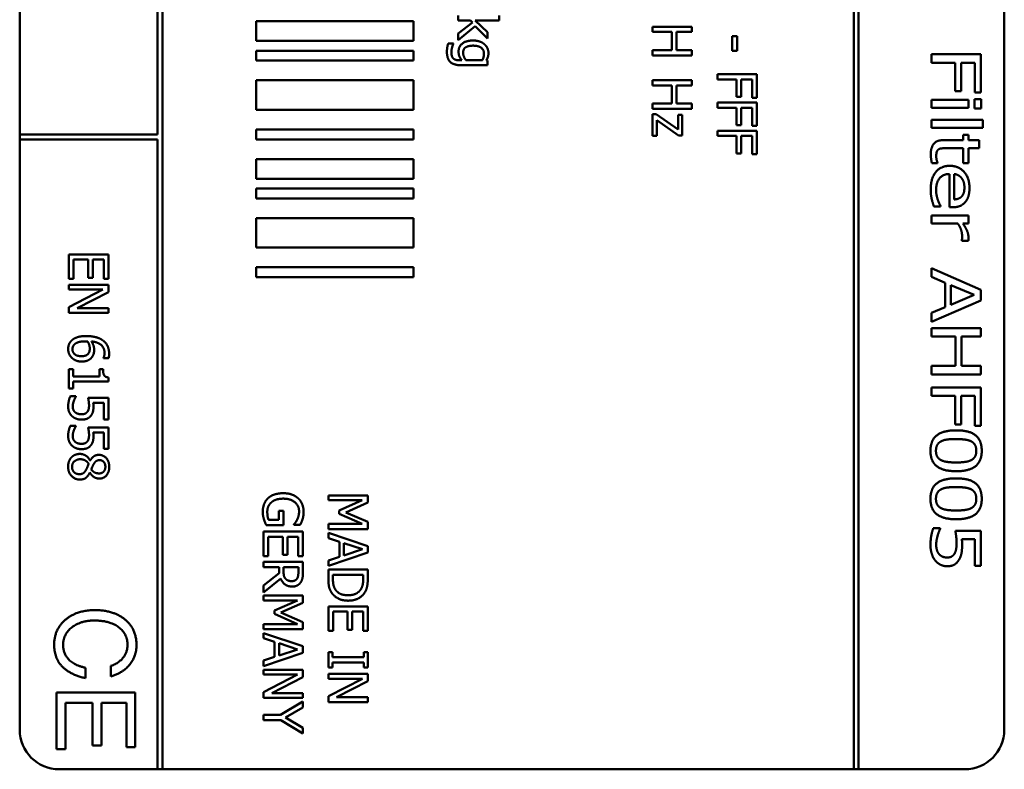
# Model space of a CAD drawing. Units: millimetres. Extents: x 0 to 1485, y 0 to 1050.
# Drawn here: x 628 to 678, y 392 to 430 of the extents above; entities that cross this region are included whole.
import ezdxf

# ---------------------------------------------------------------- set-up
doc = ezdxf.new("R2010")
doc.units = ezdxf.units.MM
doc.header["$LTSCALE"] = 2.5
doc.layers.add('Sichtbar (ISO)', color=7, linetype='Continuous', lineweight=50)

msp = doc.modelspace()

# ---------------------------------------------------------------- linework, layer by layer
at = {"layer": 'Sichtbar (ISO)'}
for p, q in [((634.811, 391.673), (634.811, 486.673)), ((669.913, 486.676), (669.913, 391.67)), ((670.163, 391.67), (670.163, 486.676)), ((677.561, 484.673), (677.561, 393.673)), ((627.561, 423.923), (627.561, 454.423)), ((634.561, 454.423), (634.561, 423.923)), ((639.561, 429.673), (639.561, 428.673)), ((647.561, 429.673), (639.561, 429.673)), ((647.561, 428.673), (647.561, 429.673)), ((649.822, 429.96), (649.822, 429.707)), ((649.822, 429.707), (650.449, 429.707)), ((650.547, 429.606), (649.822, 429.049)), ((650.449, 429.707), (650.547, 429.606)), ((650.689, 429.707), (651.911, 429.707)), ((651.323, 429.114), (650.689, 429.707)), ((651.911, 429.707), (651.911, 429.96)), ((649.822, 428.717), (650.696, 429.415)), ((649.822, 429.049), (649.822, 428.717)), ((650.696, 429.415), (651.323, 428.799)), ((651.323, 428.799), (651.323, 429.114)), ((659.701, 429.392), (659.701, 429.127)), ((661.701, 429.392), (659.701, 429.392)), ((659.701, 429.127), (660.68, 429.127)), ((660.68, 429.127), (660.68, 428.206)), ((660.916, 429.127), (661.701, 429.127)), ((660.916, 428.206), (660.916, 429.127)), ((661.701, 429.127), (661.701, 429.392)), ((639.561, 428.673), (647.561, 428.673)), ((649.582, 428.55), (649.32, 428.55)), ((649.582, 428.537), (649.582, 428.55)), ((663.991, 428.921), (663.748, 428.921)), ((663.748, 428.921), (663.748, 428.164)), ((663.991, 428.164), (663.991, 428.921)), ((639.561, 428.173), (639.561, 427.673)), ((647.561, 428.173), (639.561, 428.173)), ((647.561, 427.673), (647.561, 428.173)), ((660.68, 428.206), (659.701, 428.206)), ((659.701, 428.206), (659.701, 427.94)), ((661.701, 428.206), (660.916, 428.206)), ((661.701, 427.94), (661.701, 428.206)), ((663.748, 428.164), (663.991, 428.164)), ((639.561, 427.673), (647.561, 427.673)), ((650.021, 427.689), (649.89, 427.689)), ((651.054, 427.689), (650.229, 427.689)), ((651.323, 427.674), (651.26, 427.689)), ((651.323, 427.436), (651.323, 427.674)), ((659.701, 427.94), (661.701, 427.94)), ((673.865, 427.995), (673.865, 427.563)), ((676.365, 427.995), (673.865, 427.995)), ((673.865, 427.563), (675.068, 427.563)), ((675.068, 427.563), (675.068, 426.115)), ((675.364, 427.563), (676.069, 427.563)), ((675.364, 426.115), (675.364, 427.563)), ((676.069, 427.563), (676.069, 426.052)), ((676.365, 426.052), (676.365, 427.995)), ((649.994, 427.436), (651.323, 427.436)), ((639.561, 426.673), (639.561, 425.173)), ((647.561, 426.673), (639.561, 426.673)), ((647.561, 425.173), (647.561, 426.673)), ((659.701, 426.676), (659.701, 426.41)), ((661.701, 426.676), (659.701, 426.676)), ((661.701, 426.41), (661.701, 426.676)), ((662.994, 426.982), (662.994, 426.717)), ((664.994, 426.982), (662.994, 426.982)), ((662.994, 426.717), (663.957, 426.717)), ((663.957, 426.717), (663.957, 425.825)), ((664.193, 426.717), (664.757, 426.717)), ((664.193, 425.825), (664.193, 426.717)), ((664.757, 426.717), (664.757, 425.786)), ((664.994, 425.786), (664.994, 426.982)), ((659.701, 426.41), (660.68, 426.41)), ((660.68, 426.41), (660.68, 425.49)), ((660.916, 426.41), (661.701, 426.41)), ((660.916, 425.49), (660.916, 426.41)), ((675.068, 426.115), (675.364, 426.115)), ((676.069, 426.052), (676.365, 426.052)), ((662.994, 425.548), (662.994, 425.282)), ((664.994, 425.548), (662.994, 425.548)), ((663.957, 425.825), (664.193, 425.825)), ((664.757, 425.786), (664.994, 425.786)), ((664.994, 424.352), (664.994, 425.548)), ((675.741, 425.689), (673.865, 425.689)), ((673.865, 425.689), (673.865, 425.278)), ((675.741, 425.278), (675.741, 425.689)), ((676.381, 425.716), (676.053, 425.716)), ((676.053, 425.716), (676.053, 425.248)), ((676.381, 425.248), (676.381, 425.716)), ((639.561, 425.173), (647.561, 425.173)), ((660.68, 425.49), (659.701, 425.49)), ((659.701, 425.49), (659.701, 425.224)), ((659.701, 425.224), (661.701, 425.224)), ((661.701, 425.49), (660.916, 425.49)), ((661.701, 425.224), (661.701, 425.49)), ((662.994, 425.282), (663.957, 425.282)), ((663.957, 425.282), (663.957, 424.391)), ((664.193, 425.282), (664.757, 425.282)), ((664.193, 424.391), (664.193, 425.282)), ((664.757, 425.282), (664.757, 424.352)), ((673.865, 425.278), (675.741, 425.278)), ((676.053, 425.248), (676.381, 425.248)), ((659.889, 424.955), (659.701, 424.955)), ((659.701, 424.955), (659.701, 423.853)), ((660.994, 424.17), (659.889, 424.955)), ((659.913, 424.655), (661.022, 423.867)), ((659.913, 423.853), (659.913, 424.655)), ((660.994, 424.922), (660.994, 424.17)), ((661.202, 424.922), (660.994, 424.922)), ((661.202, 423.867), (661.202, 424.922)), ((676.476, 424.668), (673.865, 424.668)), ((673.865, 424.668), (673.865, 424.257)), ((676.476, 424.257), (676.476, 424.668)), ((639.561, 424.173), (639.561, 423.673)), ((647.561, 424.173), (639.561, 424.173)), ((647.561, 423.673), (647.561, 424.173)), ((662.994, 424.114), (662.994, 423.848)), ((664.994, 424.114), (662.994, 424.114)), ((663.957, 424.391), (664.193, 424.391)), ((664.757, 424.352), (664.994, 424.352)), ((664.994, 422.918), (664.994, 424.114)), ((673.865, 424.257), (676.476, 424.257)), ((634.561, 423.923), (627.561, 423.923)), ((627.561, 423.923), (627.561, 423.673)), ((627.561, 423.673), (634.561, 423.673)), ((627.561, 393.673), (627.561, 423.673)), ((634.561, 423.673), (634.561, 391.673)), ((639.561, 423.673), (647.561, 423.673)), ((659.701, 423.853), (659.913, 423.853)), ((661.022, 423.867), (661.202, 423.867)), ((662.994, 423.848), (663.957, 423.848)), ((663.957, 423.848), (663.957, 422.956)), ((664.193, 423.848), (664.757, 423.848)), ((664.193, 422.956), (664.193, 423.848)), ((664.757, 423.848), (664.757, 422.918)), ((675.479, 423.631), (674.44, 423.631)), ((675.479, 423.909), (675.479, 423.631)), ((675.741, 423.909), (675.479, 423.909)), ((675.741, 423.631), (675.741, 423.909)), ((676.28, 423.631), (675.741, 423.631)), ((676.28, 423.22), (676.28, 423.631)), ((674.586, 423.22), (675.479, 423.22)), ((675.479, 423.22), (675.479, 422.464)), ((675.741, 423.22), (676.28, 423.22)), ((675.741, 422.464), (675.741, 423.22)), ((639.561, 422.673), (639.561, 421.673)), ((647.561, 422.673), (639.561, 422.673)), ((647.561, 421.673), (647.561, 422.673)), ((663.957, 422.956), (664.193, 422.956)), ((664.757, 422.918), (664.994, 422.918)), ((673.881, 422.464), (674.165, 422.464)), ((674.165, 422.464), (674.165, 422.488)), ((675.479, 422.464), (675.741, 422.464)), ((639.561, 421.673), (647.561, 421.673)), ((674.77, 421.911), (674.77, 420.223)), ((675.011, 420.623), (675.011, 421.911)), ((639.561, 421.173), (639.561, 420.673)), ((647.561, 421.173), (639.561, 421.173)), ((647.561, 420.673), (647.561, 421.173)), ((639.561, 420.673), (647.561, 420.673)), ((673.98, 420.27), (674.325, 420.27)), ((674.325, 420.27), (674.325, 420.294)), ((674.77, 420.223), (674.943, 420.223)), ((639.561, 419.673), (639.561, 418.173)), ((647.561, 419.673), (639.561, 419.673)), ((647.561, 418.173), (647.561, 419.673)), ((673.865, 419.808), (673.865, 419.397)), ((675.741, 419.808), (673.865, 419.808)), ((675.741, 419.397), (675.741, 419.808)), ((673.865, 419.397), (675.196, 419.397)), ((675.461, 419.397), (675.741, 419.397)), ((675.402, 418.54), (675.402, 418.518)), ((675.402, 418.518), (675.731, 418.518)), ((639.561, 418.173), (647.561, 418.173)), ((630.064, 417.83), (630.064, 416.579)), ((632.064, 417.83), (630.064, 417.83)), ((630.301, 417.564), (631.043, 417.564)), ((630.301, 416.579), (630.301, 417.564)), ((631.043, 417.564), (631.043, 416.645)), ((631.28, 417.564), (631.828, 417.564)), ((631.28, 416.645), (631.28, 417.564)), ((631.828, 417.564), (631.828, 416.579)), ((632.064, 416.579), (632.064, 417.83)), ((639.561, 417.173), (639.561, 416.673)), ((647.561, 417.173), (639.561, 417.173)), ((647.561, 416.673), (647.561, 417.173)), ((673.865, 417.122), (673.865, 416.686)), ((676.365, 416.026), (673.865, 417.122)), ((630.064, 416.579), (630.301, 416.579)), ((631.043, 416.645), (631.28, 416.645)), ((631.828, 416.579), (632.064, 416.579)), ((639.561, 416.673), (647.561, 416.673)), ((673.865, 416.686), (674.564, 416.39)), ((630.064, 416.287), (630.064, 416.039)), ((632.064, 416.287), (630.064, 416.287)), ((631.789, 416.039), (630.064, 415.154)), ((630.064, 416.039), (631.789, 416.039)), ((632.064, 415.909), (632.064, 416.287)), ((674.564, 416.39), (674.564, 415.149)), ((674.847, 415.268), (674.847, 416.271)), ((674.847, 416.271), (676.026, 415.77)), ((676.365, 415.493), (676.365, 416.026)), ((630.481, 415.104), (632.064, 415.909)), ((676.026, 415.77), (674.847, 415.268)), ((630.064, 415.154), (630.064, 414.856)), ((632.064, 415.104), (630.481, 415.104)), ((632.064, 414.856), (632.064, 415.104)), ((673.865, 414.397), (676.365, 415.493)), ((674.564, 415.149), (673.865, 414.853)), ((630.064, 414.856), (632.064, 414.856)), ((673.865, 414.853), (673.865, 414.397)), ((673.865, 414.089), (673.865, 413.657)), ((676.365, 414.089), (673.865, 414.089)), ((676.365, 413.657), (676.365, 414.089)), ((673.865, 413.657), (675.088, 413.657)), ((675.088, 413.657), (675.088, 412.162)), ((675.384, 413.657), (676.365, 413.657)), ((675.384, 412.162), (675.384, 413.657)), ((631.816, 412.569), (631.816, 412.558)), ((631.816, 412.558), (632.074, 412.558)), ((675.088, 412.162), (673.865, 412.162)), ((673.865, 412.162), (673.865, 411.731)), ((676.365, 412.162), (675.384, 412.162)), ((676.365, 411.731), (676.365, 412.162)), ((630.269, 411.99), (630.064, 411.99)), ((630.064, 411.99), (630.064, 411.015)), ((630.269, 411.627), (630.269, 411.99)), ((631.609, 411.627), (630.269, 411.627)), ((631.609, 411.99), (631.609, 411.627)), ((631.792, 411.99), (631.609, 411.99)), ((632.071, 411.37), (632.071, 411.577)), ((673.865, 411.731), (676.365, 411.731)), ((630.064, 411.015), (630.269, 411.015)), ((630.269, 411.37), (632.071, 411.37)), ((630.269, 411.015), (630.269, 411.37)), ((673.865, 411.07), (673.865, 410.639)), ((676.365, 411.07), (673.865, 411.07)), ((676.365, 409.127), (676.365, 411.07)), ((630.419, 410.626), (630.136, 410.626)), ((630.419, 410.606), (630.419, 410.626)), ((632.064, 410.543), (631.034, 410.543)), ((632.064, 409.446), (632.064, 410.543)), ((673.865, 410.639), (675.068, 410.639)), ((675.068, 410.639), (675.068, 409.19)), ((675.364, 410.639), (676.069, 410.639)), ((675.364, 409.19), (675.364, 410.639)), ((676.069, 410.639), (676.069, 409.127)), ((631.296, 410.285), (631.829, 410.285)), ((631.829, 410.285), (631.829, 409.446)), ((630.419, 409.125), (630.136, 409.125)), ((630.419, 409.106), (630.419, 409.125)), ((632.064, 409.042), (631.034, 409.042)), ((631.829, 409.446), (632.064, 409.446)), ((632.064, 407.945), (632.064, 409.042)), ((675.068, 409.19), (675.364, 409.19)), ((676.069, 409.127), (676.365, 409.127)), ((631.296, 408.785), (631.829, 408.785)), ((631.829, 408.785), (631.829, 407.945)), ((631.829, 407.945), (632.064, 407.945)), ((631.141, 407.354), (631.132, 407.354)), ((631.121, 406.744), (631.129, 406.744)), ((643.236, 405.584), (643.236, 405.336)), ((645.236, 405.584), (643.236, 405.584)), ((645.236, 405.221), (645.236, 405.584)), ((643.236, 405.336), (644.959, 405.336)), ((644.959, 405.336), (643.787, 404.819)), ((644.123, 404.721), (645.236, 405.221)), ((640.716, 404.807), (640.716, 404.344)), ((640.95, 404.807), (640.716, 404.807)), ((640.95, 404.081), (640.95, 404.807)), ((643.787, 404.819), (643.787, 404.657)), ((643.787, 404.657), (644.959, 404.135)), ((645.236, 404.238), (644.123, 404.721)), ((640.076, 404.081), (640.95, 404.081)), ((640.716, 404.344), (640.199, 404.344)), ((641.486, 404.112), (641.486, 404.089)), ((641.486, 404.089), (641.807, 404.089)), ((644.959, 404.135), (643.236, 404.135)), ((643.236, 404.135), (643.236, 403.869)), ((645.236, 403.869), (645.236, 404.238)), ((639.943, 403.747), (639.943, 402.496)), ((641.943, 403.747), (639.943, 403.747)), ((641.943, 402.496), (641.943, 403.747)), ((643.236, 403.869), (645.236, 403.869)), ((643.236, 403.679), (643.236, 403.41)), ((645.236, 403.005), (643.236, 403.679)), ((674.308, 403.921), (673.954, 403.921)), ((674.308, 403.89), (674.308, 403.921)), ((676.365, 403.787), (675.076, 403.787)), ((676.365, 402.006), (676.365, 403.787)), ((640.18, 403.482), (640.922, 403.482)), ((640.18, 402.496), (640.18, 403.482)), ((640.922, 403.482), (640.922, 402.563)), ((641.159, 403.482), (641.707, 403.482)), ((641.159, 402.563), (641.159, 403.482)), ((641.707, 403.482), (641.707, 402.496)), ((643.236, 403.41), (643.795, 403.229)), ((643.795, 403.229), (643.795, 402.465)), ((644.022, 402.538), (644.022, 403.156)), ((644.022, 403.156), (644.964, 402.848)), ((645.236, 402.678), (645.236, 403.005)), ((675.404, 403.368), (676.071, 403.368)), ((676.071, 403.368), (676.071, 402.006)), ((640.922, 402.563), (641.159, 402.563)), ((643.236, 402.003), (645.236, 402.678)), ((644.964, 402.848), (644.022, 402.538)), ((639.943, 402.496), (640.18, 402.496)), ((639.943, 402.204), (639.943, 401.939)), ((641.943, 402.204), (639.943, 402.204)), ((641.707, 402.496), (641.943, 402.496)), ((641.943, 401.689), (641.943, 402.204)), ((643.795, 402.465), (643.236, 402.284)), ((643.236, 402.284), (643.236, 402.003)), ((676.071, 402.006), (676.365, 402.006)), ((639.943, 401.939), (640.739, 401.939)), ((640.739, 401.634), (639.943, 401.002)), ((640.739, 401.939), (640.739, 401.634)), ((640.961, 401.705), (640.961, 401.939)), ((640.961, 401.939), (641.713, 401.939)), ((641.713, 401.939), (641.713, 401.674)), ((643.236, 401.814), (643.236, 401.354)), ((645.236, 401.814), (643.236, 401.814)), ((643.466, 401.345), (643.466, 401.548)), ((643.466, 401.548), (645.006, 401.548)), ((645.006, 401.548), (645.006, 401.345)), ((645.236, 401.358), (645.236, 401.814)), ((639.943, 400.657), (640.814, 401.368)), ((639.943, 401.002), (639.943, 400.657)), ((639.943, 400.498), (639.943, 400.25)), ((641.943, 400.498), (639.943, 400.498)), ((639.943, 400.25), (641.666, 400.25)), ((641.666, 400.25), (640.494, 399.733)), ((640.83, 399.636), (641.943, 400.135)), ((641.943, 400.135), (641.943, 400.498)), ((640.494, 399.733), (640.494, 399.571)), ((640.494, 399.571), (641.666, 399.049)), ((641.943, 399.153), (640.83, 399.636)), ((643.236, 399.948), (643.236, 398.697)), ((645.236, 399.948), (643.236, 399.948)), ((643.473, 399.683), (644.215, 399.683)), ((643.473, 398.697), (643.473, 399.683)), ((644.215, 399.683), (644.215, 398.764)), ((644.452, 399.683), (645, 399.683)), ((644.452, 398.764), (644.452, 399.683)), ((645, 399.683), (645, 398.697)), ((645.236, 398.697), (645.236, 399.948)), ((641.666, 399.049), (639.943, 399.049)), ((639.943, 399.049), (639.943, 398.783)), ((641.943, 398.783), (641.943, 399.153)), ((639.943, 398.783), (641.943, 398.783)), ((639.943, 398.593), (639.943, 398.324)), ((641.943, 397.919), (639.943, 398.593)), ((643.236, 398.697), (643.473, 398.697)), ((644.215, 398.764), (644.452, 398.764)), ((645, 398.697), (645.236, 398.697)), ((639.943, 398.324), (640.502, 398.143)), ((640.502, 398.143), (640.502, 397.379)), ((640.729, 397.452), (640.729, 398.07)), ((640.729, 398.07), (641.671, 397.762)), ((639.943, 396.918), (641.943, 397.592)), ((641.671, 397.762), (640.729, 397.452)), ((641.943, 397.592), (641.943, 397.919)), ((643.44, 397.624), (643.236, 397.624)), ((643.236, 397.624), (643.236, 396.849)), ((643.44, 397.37), (643.44, 397.624)), ((645.032, 397.624), (645.032, 397.37)), ((645.236, 397.624), (645.032, 397.624)), ((645.236, 396.849), (645.236, 397.624)), ((640.502, 397.379), (639.943, 397.198)), ((639.943, 397.198), (639.943, 396.918)), ((645.032, 397.37), (643.44, 397.37)), ((643.44, 397.104), (645.032, 397.104)), ((643.44, 396.849), (643.44, 397.104)), ((645.032, 397.104), (645.032, 396.849)), ((630.896, 396.3), (630.896, 396.827)), ((632.197, 396.921), (632.197, 396.384)), ((639.943, 396.728), (639.943, 396.48)), ((641.943, 396.728), (639.943, 396.728)), ((641.943, 396.35), (641.943, 396.728)), ((643.236, 396.849), (643.44, 396.849)), ((643.236, 396.52), (643.236, 396.273)), ((645.236, 396.52), (643.236, 396.52)), ((645.032, 396.849), (645.236, 396.849)), ((645.236, 396.143), (645.236, 396.52)), ((641.668, 396.48), (639.943, 395.595)), ((639.943, 396.48), (641.668, 396.48)), ((640.36, 395.545), (641.943, 396.35)), ((644.961, 396.273), (643.236, 395.388)), ((643.236, 396.273), (644.961, 396.273)), ((643.653, 395.337), (645.236, 396.143)), ((633.433, 395.566), (629.433, 395.566)), ((629.433, 395.566), (629.433, 392.699)), ((633.433, 392.79), (633.433, 395.566)), ((639.943, 395.595), (639.943, 395.297)), ((641.943, 395.545), (640.36, 395.545)), ((641.943, 395.297), (641.943, 395.545)), ((629.888, 395.052), (631.258, 395.052)), ((629.888, 392.699), (629.888, 395.052)), ((631.258, 395.052), (631.258, 392.88)), ((631.714, 395.052), (632.977, 395.052)), ((631.714, 392.88), (631.714, 395.052)), ((632.977, 395.052), (632.977, 392.79)), ((639.943, 395.297), (641.943, 395.297)), ((641.943, 395.109), (640.801, 394.433)), ((641.943, 394.814), (641.943, 395.109)), ((643.236, 395.388), (643.236, 395.089)), ((643.236, 395.089), (645.236, 395.089)), ((645.236, 395.337), (643.653, 395.337)), ((645.236, 395.089), (645.236, 395.337)), ((641.063, 394.298), (641.943, 394.814)), ((639.943, 394.433), (639.943, 394.167)), ((640.801, 394.433), (639.943, 394.433)), ((639.943, 394.167), (640.828, 394.167)), ((640.828, 394.167), (641.943, 393.491)), ((641.943, 393.773), (641.063, 394.298)), ((641.943, 393.491), (641.943, 393.773)), ((629.433, 392.699), (629.888, 392.699)), ((631.258, 392.88), (631.714, 392.88)), ((632.977, 392.79), (633.433, 392.79)), ((634.561, 391.673), (629.561, 391.673)), ((634.561, 391.673), (634.811, 391.673)), ((669.913, 391.673), (634.811, 391.673)), ((669.913, 391.67), (670.163, 391.67)), ((675.561, 391.673), (670.163, 391.673))]:
    msp.add_line(p, q, dxfattribs=at)
for centre, start, end in [((629.561, 393.673), 180, 270), ((675.561, 393.673), 270, 0)]:
    msp.add_arc(centre, 2, start, end, dxfattribs=at)
for points in [[(649.32, 428.55), (649.29, 428.451), (649.255, 428.221), (649.255, 428.11)], [(649.521, 428.349), (649.535, 428.412), (649.571, 428.511), (649.582, 428.537)], [(650.587, 428.694), (650.229, 428.694), (649.848, 428.391), (649.848, 428.135)], [(651.164, 428.501), (651.062, 428.589), (650.773, 428.694), (650.587, 428.694)], [(651.365, 428.062), (651.365, 428.185), (651.26, 428.417), (651.164, 428.501)], [(649.255, 428.11), (649.255, 427.768), (649.611, 427.436), (649.994, 427.436)], [(649.482, 428.091), (649.482, 428.161), (649.503, 428.279), (649.521, 428.349)], [(649.598, 427.767), (649.543, 427.812), (649.482, 427.974), (649.482, 428.091)], [(649.848, 428.135), (649.848, 427.987), (649.932, 427.791), (650.021, 427.689)], [(650.081, 428.078), (650.081, 428.266), (650.342, 428.433), (650.592, 428.433)], [(650.229, 427.689), (650.159, 427.772), (650.081, 427.979), (650.081, 428.078)], [(650.592, 428.433), (650.856, 428.433), (651.138, 428.213), (651.138, 428.021)], [(651.138, 428.021), (651.138, 427.942), (651.099, 427.783), (651.054, 427.689)], [(651.26, 427.689), (651.31, 427.775), (651.365, 427.945), (651.365, 428.062)], [(649.89, 427.689), (649.798, 427.689), (649.654, 427.723), (649.598, 427.767)], [(674.44, 423.631), (674.122, 423.631), (673.828, 423.254), (673.828, 422.918)], [(674.104, 422.819), (674.104, 422.961), (674.163, 423.127), (674.221, 423.163)], [(674.221, 423.163), (674.288, 423.208), (674.444, 423.22), (674.586, 423.22)], [(673.828, 422.918), (673.828, 422.819), (673.857, 422.58), (673.881, 422.464)], [(674.165, 422.488), (674.15, 422.529), (674.104, 422.717), (674.104, 422.819)], [(674.793, 422.328), (674.327, 422.328), (673.822, 421.684), (673.822, 421.103)], [(675.793, 421.2), (675.793, 421.704), (675.25, 422.328), (674.793, 422.328)], [(674.098, 421.107), (674.098, 421.484), (674.444, 421.911), (674.77, 421.911)], [(675.011, 421.911), (675.131, 421.899), (675.311, 421.802), (675.386, 421.711)], [(675.386, 421.711), (675.459, 421.617), (675.534, 421.388), (675.534, 421.224)], [(673.822, 421.103), (673.822, 420.955), (673.849, 420.76), (673.875, 420.641)], [(674.181, 420.608), (674.144, 420.712), (674.098, 420.971), (674.098, 421.107)], [(675.534, 421.224), (675.534, 421.058), (675.459, 420.833), (675.388, 420.762)], [(675.585, 420.495), (675.692, 420.625), (675.793, 420.973), (675.793, 421.2)], [(673.875, 420.641), (673.893, 420.556), (673.958, 420.343), (673.98, 420.27)], [(674.325, 420.294), (674.292, 420.345), (674.221, 420.497), (674.181, 420.608)], [(675.388, 420.762), (675.325, 420.698), (675.139, 420.627), (675.011, 420.623)], [(674.943, 420.223), (675.167, 420.223), (675.477, 420.363), (675.585, 420.495)], [(675.196, 419.397), (675.305, 419.251), (675.417, 418.925), (675.417, 418.759)], [(675.741, 418.684), (675.741, 418.84), (675.615, 419.172), (675.461, 419.397)], [(675.417, 418.759), (675.417, 418.688), (675.413, 418.584), (675.402, 418.54)], [(675.731, 418.518), (675.737, 418.556), (675.741, 418.619), (675.741, 418.684)], [(630.943, 413.681), (630.677, 413.681), (630.312, 413.564), (630.204, 413.461)], [(631.779, 413.462), (631.624, 413.574), (631.204, 413.681), (630.943, 413.681)], [(630.204, 413.461), (630.113, 413.376), (630.022, 413.154), (630.022, 413.02)], [(630.022, 413.02), (630.022, 412.885), (630.118, 412.661), (630.21, 412.572)], [(630.241, 413.018), (630.241, 413.088), (630.291, 413.211), (630.355, 413.268)], [(630.701, 412.657), (630.471, 412.657), (630.241, 412.856), (630.241, 413.018)], [(630.355, 413.268), (630.421, 413.329), (630.675, 413.41), (630.883, 413.41)], [(630.883, 413.41), (630.925, 413.41), (630.98, 413.407), (631.009, 413.405)], [(631.009, 413.405), (631.063, 413.32), (631.119, 413.143), (631.119, 413.049)], [(631.119, 413.049), (631.119, 412.979), (631.092, 412.846), (631.05, 412.793)], [(631.202, 413.405), (631.533, 413.376), (631.87, 413.07), (631.87, 412.82)], [(631.342, 412.989), (631.342, 413.109), (631.269, 413.31), (631.202, 413.405)], [(632.102, 412.785), (632.102, 413.01), (631.931, 413.354), (631.779, 413.462)], [(630.21, 412.572), (630.298, 412.486), (630.559, 412.384), (630.713, 412.384)], [(631.05, 412.793), (630.991, 412.721), (630.825, 412.657), (630.701, 412.657)], [(630.713, 412.384), (630.884, 412.384), (631.141, 412.491), (631.223, 412.602)], [(631.223, 412.602), (631.295, 412.697), (631.342, 412.872), (631.342, 412.989)], [(631.87, 412.82), (631.87, 412.743), (631.836, 412.606), (631.816, 412.569)], [(632.074, 412.558), (632.089, 412.602), (632.102, 412.718), (632.102, 412.785)], [(632.071, 411.577), (631.909, 411.59), (631.792, 411.785), (631.792, 411.99)], [(630.136, 410.626), (630.085, 410.524), (630.022, 410.245), (630.022, 410.102)], [(630.312, 410.391), (630.338, 410.461), (630.397, 410.576), (630.419, 410.606)], [(631.034, 410.543), (631.048, 410.477), (631.082, 410.258), (631.082, 410.148)], [(630.022, 410.102), (630.022, 409.947), (630.128, 409.696), (630.218, 409.611)], [(630.254, 410.097), (630.254, 410.18), (630.285, 410.311), (630.312, 410.391)], [(630.376, 409.809), (630.312, 409.864), (630.254, 410.016), (630.254, 410.097)], [(631.082, 410.148), (631.082, 410.046), (631.04, 409.877), (630.99, 409.82)], [(631.183, 409.64), (631.257, 409.738), (631.307, 409.95), (631.307, 410.104)], [(631.307, 410.104), (631.307, 410.143), (631.303, 410.237), (631.296, 410.285)], [(630.218, 409.611), (630.309, 409.527), (630.555, 409.435), (630.7, 409.435)], [(630.701, 409.707), (630.594, 409.707), (630.436, 409.759), (630.376, 409.809)], [(630.7, 409.435), (630.881, 409.435), (631.108, 409.542), (631.183, 409.64)], [(630.99, 409.82), (630.944, 409.765), (630.808, 409.707), (630.701, 409.707)], [(630.136, 409.125), (630.085, 409.023), (630.022, 408.744), (630.022, 408.602)], [(630.312, 408.89), (630.338, 408.96), (630.397, 409.075), (630.419, 409.106)], [(631.034, 409.042), (631.048, 408.976), (631.082, 408.757), (631.082, 408.647)], [(630.022, 408.602), (630.022, 408.446), (630.128, 408.195), (630.218, 408.11)], [(630.254, 408.597), (630.254, 408.679), (630.285, 408.811), (630.312, 408.89)], [(630.376, 408.308), (630.312, 408.363), (630.254, 408.516), (630.254, 408.597)], [(631.082, 408.647), (631.082, 408.545), (631.04, 408.376), (630.99, 408.32)], [(631.183, 408.14), (631.257, 408.237), (631.307, 408.449), (631.307, 408.603)], [(631.307, 408.603), (631.307, 408.642), (631.303, 408.736), (631.296, 408.785)], [(675.113, 408.89), (674.454, 408.89), (673.812, 408.388), (673.812, 407.851)], [(676.415, 407.851), (676.415, 408.382), (675.789, 408.89), (675.113, 408.89)], [(630.218, 408.11), (630.309, 408.026), (630.555, 407.934), (630.7, 407.934)], [(630.701, 408.206), (630.594, 408.206), (630.436, 408.258), (630.376, 408.308)], [(630.7, 407.934), (630.881, 407.934), (631.108, 408.041), (631.183, 408.14)], [(630.99, 408.32), (630.944, 408.264), (630.808, 408.206), (630.701, 408.206)], [(674.09, 407.851), (674.09, 408.04), (674.229, 408.273), (674.359, 408.335)], [(674.359, 408.335), (674.497, 408.406), (674.849, 408.447), (675.113, 408.447)], [(675.113, 408.447), (675.358, 408.447), (675.747, 408.398), (675.874, 408.333)], [(675.874, 408.333), (676.006, 408.266), (676.138, 408.033), (676.138, 407.851)], [(630.191, 407.52), (630.108, 407.435), (630.019, 407.19), (630.019, 407.041)], [(630.617, 407.692), (630.492, 407.692), (630.272, 407.605), (630.191, 407.52)], [(631.132, 407.354), (631.051, 407.519), (630.779, 407.692), (630.617, 407.692)], [(631.583, 407.644), (631.431, 407.644), (631.226, 407.501), (631.141, 407.354)], [(632.11, 407.041), (632.11, 407.303), (631.808, 407.644), (631.583, 407.644)], [(673.812, 407.851), (673.812, 407.322), (674.442, 406.814), (675.115, 406.814)], [(674.353, 407.373), (674.221, 407.438), (674.09, 407.671), (674.09, 407.851)], [(675.115, 406.814), (675.767, 406.814), (676.415, 407.316), (676.415, 407.851)], [(676.138, 407.851), (676.138, 407.669), (676.006, 407.44), (675.878, 407.375)], [(630.019, 407.041), (630.019, 406.762), (630.366, 406.389), (630.622, 406.389)], [(630.218, 407.037), (630.218, 407.203), (630.455, 407.422), (630.637, 407.422)], [(630.596, 406.665), (630.421, 406.665), (630.218, 406.869), (630.218, 407.037)], [(630.637, 407.422), (630.774, 407.422), (630.991, 407.303), (631.064, 407.193)], [(631.064, 407.193), (631.025, 407.097), (630.966, 406.945), (630.94, 406.9)], [(631.197, 406.901), (631.22, 406.971), (631.299, 407.143), (631.322, 407.183)], [(631.322, 407.183), (631.377, 407.279), (631.515, 407.375), (631.614, 407.375)], [(631.912, 407.042), (631.912, 406.882), (631.732, 406.702), (631.598, 406.702)], [(631.601, 406.439), (631.825, 406.439), (632.11, 406.768), (632.11, 407.041)], [(631.614, 407.375), (631.752, 407.375), (631.912, 407.188), (631.912, 407.042)], [(675.115, 407.258), (674.857, 407.258), (674.477, 407.31), (674.353, 407.373)], [(675.878, 407.375), (675.751, 407.31), (675.372, 407.258), (675.115, 407.258)], [(630.94, 406.9), (630.865, 406.762), (630.719, 406.665), (630.596, 406.665)], [(630.622, 406.389), (630.807, 406.389), (631.04, 406.569), (631.121, 406.744)], [(631.129, 406.744), (631.204, 406.597), (631.466, 406.439), (631.601, 406.439)], [(631.598, 406.702), (631.476, 406.702), (631.286, 406.785), (631.197, 406.901)], [(675.113, 406.451), (674.454, 406.451), (673.812, 405.949), (673.812, 405.412)], [(674.359, 405.896), (674.497, 405.967), (674.849, 406.008), (675.113, 406.008)], [(676.415, 405.412), (676.415, 405.943), (675.789, 406.451), (675.113, 406.451)], [(675.113, 406.008), (675.358, 406.008), (675.747, 405.959), (675.874, 405.894)], [(640.945, 405.697), (640.69, 405.697), (640.298, 405.563), (640.165, 405.436)], [(641.705, 405.435), (641.569, 405.561), (641.186, 405.697), (640.945, 405.697)], [(674.09, 405.412), (674.09, 405.6), (674.229, 405.833), (674.359, 405.896)], [(675.874, 405.894), (676.006, 405.827), (676.138, 405.594), (676.138, 405.412)], [(640.165, 405.436), (640.034, 405.31), (639.904, 404.958), (639.904, 404.746)], [(640.134, 404.755), (640.134, 404.908), (640.243, 405.151), (640.347, 405.237)], [(640.347, 405.237), (640.451, 405.326), (640.752, 405.42), (640.953, 405.42)], [(640.953, 405.42), (641.314, 405.42), (641.749, 405.063), (641.749, 404.775)], [(641.979, 404.744), (641.979, 404.956), (641.836, 405.313), (641.705, 405.435)], [(673.812, 405.412), (673.812, 404.883), (674.442, 404.375), (675.115, 404.375)], [(674.353, 404.934), (674.221, 404.999), (674.09, 405.232), (674.09, 405.412)], [(675.115, 404.375), (675.767, 404.375), (676.415, 404.877), (676.415, 405.412)], [(676.138, 405.412), (676.138, 405.23), (676.006, 405.001), (675.878, 404.936)], [(639.904, 404.746), (639.904, 404.634), (639.934, 404.475), (639.963, 404.376)], [(640.199, 404.344), (640.167, 404.42), (640.134, 404.644), (640.134, 404.755)], [(641.749, 404.775), (641.749, 404.655), (641.695, 404.446), (641.655, 404.365)], [(641.924, 404.373), (641.95, 404.457), (641.979, 404.642), (641.979, 404.744)], [(675.115, 404.818), (674.857, 404.818), (674.477, 404.871), (674.353, 404.934)], [(675.878, 404.936), (675.751, 404.871), (675.372, 404.818), (675.115, 404.818)], [(639.963, 404.376), (639.984, 404.303), (640.053, 404.131), (640.076, 404.081)], [(641.655, 404.365), (641.609, 404.268), (641.53, 404.162), (641.486, 404.112)], [(641.807, 404.089), (641.833, 404.14), (641.904, 404.305), (641.924, 404.373)], [(673.954, 403.921), (673.891, 403.755), (673.812, 403.303), (673.812, 403.07)], [(674.102, 403.064), (674.102, 403.198), (674.14, 403.41), (674.175, 403.54)], [(674.175, 403.54), (674.207, 403.653), (674.28, 403.84), (674.308, 403.89)], [(675.076, 403.787), (675.094, 403.68), (675.137, 403.323), (675.137, 403.147)], [(673.812, 403.07), (673.812, 402.817), (673.944, 402.409), (674.057, 402.272)], [(674.254, 402.596), (674.175, 402.685), (674.102, 402.934), (674.102, 403.064)], [(675.137, 403.147), (675.137, 402.979), (675.084, 402.707), (675.022, 402.612)], [(675.263, 402.32), (675.356, 402.478), (675.419, 402.825), (675.419, 403.074)], [(675.419, 403.074), (675.419, 403.137), (675.413, 403.289), (675.404, 403.368)], [(674.661, 402.43), (674.527, 402.43), (674.329, 402.515), (674.254, 402.596)], [(675.022, 402.612), (674.965, 402.523), (674.795, 402.43), (674.661, 402.43)], [(674.057, 402.272), (674.171, 402.136), (674.479, 401.986), (674.659, 401.986)], [(674.659, 401.986), (674.886, 401.986), (675.169, 402.158), (675.263, 402.32)], [(641.065, 401.344), (641.002, 401.407), (640.961, 401.59), (640.961, 401.705)], [(641.713, 401.674), (641.713, 401.564), (641.682, 401.414), (641.645, 401.357)], [(641.838, 401.18), (641.906, 401.285), (641.943, 401.517), (641.943, 401.689)], [(640.814, 401.368), (640.885, 401.177), (641.181, 400.953), (641.4, 400.953)], [(641.379, 401.23), (641.275, 401.23), (641.12, 401.285), (641.065, 401.344)], [(641.645, 401.357), (641.601, 401.292), (641.467, 401.23), (641.379, 401.23)], [(641.4, 400.953), (641.557, 400.953), (641.77, 401.075), (641.838, 401.18)], [(643.236, 401.354), (643.236, 401.11), (643.301, 400.798), (643.397, 400.645)], [(643.599, 400.793), (643.523, 400.901), (643.466, 401.169), (643.466, 401.345)], [(645.006, 401.345), (645.006, 401.166), (644.949, 400.924), (644.886, 400.817)], [(645.077, 400.642), (645.152, 400.755), (645.236, 401.076), (645.236, 401.358)], [(643.397, 400.645), (643.52, 400.459), (643.961, 400.237), (644.235, 400.237)], [(644.238, 400.514), (644.004, 400.514), (643.693, 400.653), (643.599, 400.793)], [(644.235, 400.237), (644.526, 400.237), (644.949, 400.449), (645.077, 400.642)], [(644.886, 400.817), (644.794, 400.666), (644.468, 400.514), (644.238, 400.514)], [(631.395, 399.757), (630.459, 399.757), (629.311, 398.786), (629.311, 397.991)], [(632.862, 399.317), (632.284, 399.757), (631.395, 399.757)], [(629.767, 397.991), (629.767, 398.543), (630.662, 399.229), (631.367, 399.229)], [(631.367, 399.229), (632.125, 399.229), (633.036, 398.562), (633.036, 398.006)], [(633.492, 397.985), (633.492, 398.836), (632.862, 399.317)], [(633.036, 398.006), (633.036, 397.245), (632.197, 396.921)], [(629.311, 397.991), (629.311, 396.668), (630.896, 396.3)], [(630.896, 396.827), (629.767, 397.095), (629.767, 397.991)], [(632.197, 396.384), (632.827, 396.587), (633.492, 397.426), (633.492, 397.985)]]:
    msp.add_open_spline(points, degree=2, dxfattribs=at)

doc.saveas('drawing.dxf')
